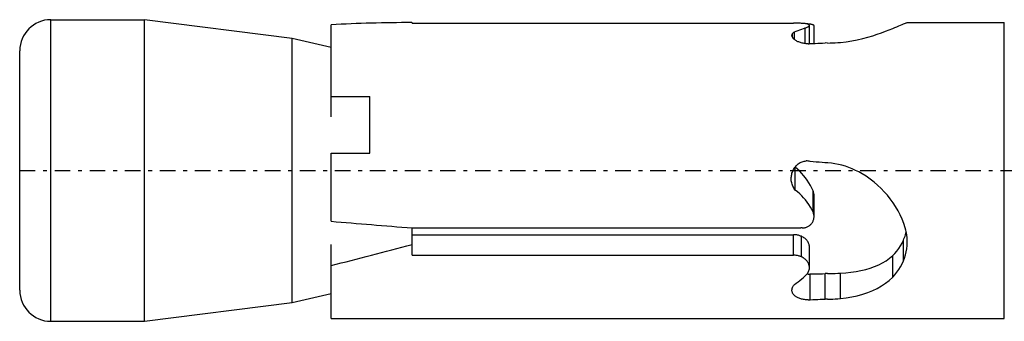
# Model space of a CAD drawing. Units: millimetres. Extents: x 41 to 3405, y 29 to 2079.
# Drawn here: x 1265 to 1290, y 2018 to 2026 of the extents above; entities that cross this region are included whole.
import ezdxf

# ---------------------------------------------------------------- set-up
doc = ezdxf.new("R2010")
doc.units = ezdxf.units.MM
doc.linetypes.add('center', pattern=[0.85, 0.4, -0.2, 0.05, -0.2])
doc.linetypes.add('phl_thick', pattern=[0])
doc.layers.add('projection', color=7, linetype='Continuous')

# ---------------------------------------------------------------- blocks, each defined once
blk = doc.blocks.new('ccLab_201835122639168_13')
at = {"color": 92, "linetype": 'center', "true_color": 0x00c000}
blk.add_line((-60.8, 0), (14.2, 0), dxfattribs=at)

msp = doc.modelspace()

# ---------------------------------------------------------------- linework, layer by layer
at = {"layer": 'projection', "color": 7, "linetype": 'phl_thick'}
for p, q in [((1265.511, 2025.659), (1267.914, 2025.659)), ((1265.511, 2017.909), (1265.511, 2025.659)), ((1271.711, 2025.177), (1267.914, 2025.659)), ((1267.914, 2017.909), (1267.914, 2025.659)), ((1272.711, 2023.159), (1272.711, 2025.527)), ((1274.786, 2025.584), (1274.793, 2025.584)), ((1274.793, 2025.57), (1274.793, 2025.584)), ((1274.793, 2025.57), (1284.598, 2025.57)), ((1284.618, 2025.57), (1284.598, 2025.57)), ((1284.638, 2025.57), (1284.618, 2025.57)), ((1284.659, 2025.569), (1284.638, 2025.57)), ((1284.679, 2025.569), (1284.659, 2025.569)), ((1284.699, 2025.569), (1284.679, 2025.569)), ((1284.719, 2025.568), (1284.699, 2025.569)), ((1284.739, 2025.568), (1284.719, 2025.568)), ((1284.759, 2025.567), (1284.739, 2025.568)), ((1284.778, 2025.566), (1284.759, 2025.567)), ((1284.796, 2025.565), (1284.778, 2025.566)), ((1284.818, 2025.564), (1284.796, 2025.565)), ((1284.839, 2025.562), (1284.818, 2025.564)), ((1284.859, 2025.56), (1284.839, 2025.562)), ((1284.878, 2025.559), (1284.859, 2025.56)), ((1284.895, 2025.557), (1284.878, 2025.559)), ((1284.911, 2025.554), (1284.895, 2025.557)), ((1284.927, 2025.552), (1284.911, 2025.554)), ((1284.941, 2025.549), (1284.927, 2025.552)), ((1284.945, 2025.551), (1284.927, 2025.552)), ((1284.954, 2025.546), (1284.941, 2025.549)), ((1284.963, 2025.55), (1284.945, 2025.551)), ((1284.966, 2025.542), (1284.954, 2025.546)), ((1284.98, 2025.548), (1284.963, 2025.55)), ((1284.976, 2025.539), (1284.966, 2025.542)), ((1284.984, 2025.535), (1284.976, 2025.539)), ((1284.996, 2025.547), (1284.98, 2025.548)), ((1284.991, 2025.531), (1284.984, 2025.535)), ((1284.997, 2025.527), (1284.991, 2025.531)), ((1285.012, 2025.545), (1284.996, 2025.547)), ((1285, 2025.522), (1284.997, 2025.527)), ((1285.003, 2025.518), (1285, 2025.522)), ((1285.026, 2025.543), (1285.012, 2025.545)), ((1285.039, 2025.541), (1285.026, 2025.543)), ((1285.052, 2025.539), (1285.039, 2025.541)), ((1285.063, 2025.537), (1285.052, 2025.539)), ((1285.074, 2025.534), (1285.063, 2025.537)), ((1285.084, 2025.531), (1285.074, 2025.534)), ((1285.093, 2025.528), (1285.084, 2025.531)), ((1285.101, 2025.525), (1285.093, 2025.528)), ((1285.107, 2025.522), (1285.101, 2025.525)), ((1285.113, 2025.518), (1285.107, 2025.522)), ((1285.117, 2025.514), (1285.113, 2025.518)), ((1287.299, 2025.5), (1287.343, 2025.518)), ((1287.343, 2025.518), (1287.383, 2025.535)), ((1287.383, 2025.535), (1287.418, 2025.55)), ((1287.418, 2025.55), (1287.445, 2025.56)), ((1287.445, 2025.56), (1287.468, 2025.569)), ((1287.468, 2025.569), (1287.487, 2025.575)), ((1287.487, 2025.575), (1287.501, 2025.58)), ((1287.501, 2025.58), (1287.511, 2025.583)), ((1287.511, 2025.583), (1287.516, 2025.584)), ((1287.516, 2025.584), (1290.011, 2025.584)), ((1290.011, 2017.984), (1290.011, 2025.584)), ((1284.555, 2025.261), (1284.556, 2025.268)), ((1284.556, 2025.268), (1284.557, 2025.275)), ((1284.557, 2025.275), (1284.559, 2025.281)), ((1284.559, 2025.281), (1284.562, 2025.288)), ((1284.562, 2025.288), (1284.565, 2025.295)), ((1284.565, 2025.295), (1284.57, 2025.304)), ((1284.565, 2025.214), (1284.565, 2025.295)), ((1284.57, 2025.304), (1284.577, 2025.313)), ((1284.577, 2025.313), (1284.585, 2025.321)), ((1284.585, 2025.321), (1284.594, 2025.329)), ((1284.594, 2025.329), (1284.605, 2025.337)), ((1284.605, 2025.337), (1284.616, 2025.344)), ((1284.616, 2025.344), (1284.665, 2025.363)), ((1284.616, 2025.151), (1284.616, 2025.344)), ((1284.665, 2025.363), (1284.712, 2025.381)), ((1284.712, 2025.381), (1284.759, 2025.398)), ((1284.759, 2025.398), (1284.805, 2025.415)), ((1284.805, 2025.415), (1284.849, 2025.431)), ((1284.849, 2025.431), (1284.893, 2025.447)), ((1284.893, 2025.447), (1284.912, 2025.453)), ((1284.893, 2025.045), (1284.893, 2025.447)), ((1284.912, 2025.453), (1284.93, 2025.459)), ((1284.93, 2025.459), (1284.946, 2025.466)), ((1284.946, 2025.466), (1284.961, 2025.472)), ((1284.961, 2025.472), (1284.973, 2025.479)), ((1284.973, 2025.479), (1284.983, 2025.486)), ((1284.983, 2025.486), (1284.992, 2025.492)), ((1284.992, 2025.492), (1284.998, 2025.499)), ((1284.998, 2025.499), (1285.001, 2025.505)), ((1285.001, 2025.505), (1285.003, 2025.511)), ((1285.003, 2025.513), (1285.003, 2025.518)), ((1285.003, 2025.512), (1285.003, 2025.513)), ((1285.003, 2025.513), (1285.003, 2025.513)), ((1285.003, 2025.043), (1285.003, 2025.513)), ((1285.003, 2025.511), (1285.003, 2025.512)), ((1285.003, 2025.512), (1285.003, 2025.512)), ((1285.003, 2025.512), (1285.003, 2025.512)), ((1285.003, 2025.511), (1285.003, 2025.511)), ((1285.003, 2025.043), (1285.003, 2025.511)), ((1285.12, 2025.511), (1285.117, 2025.514)), ((1285.121, 2025.507), (1285.12, 2025.511)), ((1285.122, 2025.503), (1285.121, 2025.507)), ((1285.122, 2025.048), (1285.122, 2025.503)), ((1286.629, 2025.248), (1286.747, 2025.286)), ((1286.747, 2025.286), (1286.857, 2025.324)), ((1286.857, 2025.324), (1286.958, 2025.361)), ((1286.958, 2025.361), (1287.053, 2025.398)), ((1287.053, 2025.398), (1287.142, 2025.434)), ((1287.142, 2025.434), (1287.198, 2025.457)), ((1287.198, 2025.457), (1287.251, 2025.479)), ((1287.251, 2025.479), (1287.299, 2025.5)), ((1272.711, 2024.946), (1271.711, 2025.177)), ((1271.711, 2018.391), (1271.711, 2025.177)), ((1284.555, 2025.254), (1284.555, 2025.261)), ((1284.556, 2025.244), (1284.555, 2025.254)), ((1284.558, 2025.233), (1284.556, 2025.244)), ((1284.561, 2025.222), (1284.558, 2025.233)), ((1284.567, 2025.21), (1284.561, 2025.222)), ((1284.573, 2025.199), (1284.567, 2025.21)), ((1284.581, 2025.187), (1284.573, 2025.199)), ((1284.59, 2025.176), (1284.581, 2025.187)), ((1284.601, 2025.165), (1284.59, 2025.176)), ((1284.613, 2025.154), (1284.601, 2025.165)), ((1284.626, 2025.143), (1284.613, 2025.154)), ((1284.641, 2025.132), (1284.626, 2025.143)), ((1284.656, 2025.122), (1284.641, 2025.132)), ((1284.673, 2025.112), (1284.656, 2025.122)), ((1284.69, 2025.103), (1284.673, 2025.112)), ((1284.708, 2025.094), (1284.69, 2025.103)), ((1284.728, 2025.086), (1284.708, 2025.094)), ((1284.75, 2025.078), (1284.728, 2025.086)), ((1284.772, 2025.07), (1284.75, 2025.078)), ((1284.795, 2025.064), (1284.772, 2025.07)), ((1284.819, 2025.058), (1284.795, 2025.064)), ((1284.844, 2025.053), (1284.819, 2025.058)), ((1284.87, 2025.048), (1284.844, 2025.053)), ((1284.896, 2025.045), (1284.87, 2025.048)), ((1284.922, 2025.043), (1284.896, 2025.045)), ((1284.947, 2025.042), (1284.922, 2025.043)), ((1284.973, 2025.042), (1284.947, 2025.042)), ((1284.973, 2025.042), (1284.999, 2025.042)), ((1284.999, 2025.042), (1285.025, 2025.044)), ((1285.025, 2025.044), (1285.088, 2025.047)), ((1285.088, 2025.047), (1285.151, 2025.05)), ((1285.151, 2025.05), (1285.215, 2025.052)), ((1285.215, 2025.052), (1285.278, 2025.055)), ((1285.278, 2025.055), (1285.342, 2025.058)), ((1285.342, 2025.058), (1285.405, 2025.061)), ((1285.47, 2025.06), (1285.405, 2025.061)), ((1285.47, 2025.06), (1285.536, 2025.061)), ((1285.536, 2025.061), (1285.601, 2025.063)), ((1285.601, 2025.063), (1285.667, 2025.066)), ((1285.667, 2025.066), (1285.733, 2025.071)), ((1285.733, 2025.071), (1285.799, 2025.076)), ((1285.799, 2025.076), (1285.946, 2025.094)), ((1285.946, 2025.094), (1286.092, 2025.116)), ((1286.092, 2025.116), (1286.234, 2025.144)), ((1286.234, 2025.144), (1286.372, 2025.176)), ((1286.372, 2025.176), (1286.504, 2025.211)), ((1286.504, 2025.211), (1286.629, 2025.248)), ((1264.711, 2018.709), (1264.711, 2024.859)), ((1272.711, 2023.684), (1273.711, 2023.684)), ((1273.711, 2022.231), (1273.711, 2023.684)), ((1272.711, 2022.231), (1273.711, 2022.231)), ((1272.711, 2020.48), (1272.711, 2022.231)), ((1284.741, 2021.972), (1284.765, 2021.986)), ((1284.765, 2021.986), (1284.789, 2021.999)), ((1284.789, 2021.999), (1284.814, 2022.009)), ((1284.814, 2022.009), (1284.84, 2022.017)), ((1284.84, 2022.017), (1284.867, 2022.024)), ((1284.867, 2022.024), (1284.893, 2022.028)), ((1284.893, 2022.028), (1284.92, 2022.03)), ((1284.946, 2022.029), (1284.92, 2022.03)), ((1284.972, 2022.027), (1284.946, 2022.029)), ((1284.998, 2022.023), (1284.972, 2022.027)), ((1285.025, 2022.016), (1284.998, 2022.023)), ((1285.1, 2022.009), (1285.025, 2022.016)), ((1285.176, 2022.002), (1285.1, 2022.009)), ((1285.252, 2021.996), (1285.176, 2022.002)), ((1285.327, 2021.99), (1285.252, 2021.996)), ((1285.403, 2021.984), (1285.327, 2021.99)), ((1285.478, 2021.978), (1285.403, 2021.984)), ((1285.568, 2021.97), (1285.478, 2021.978)), ((1284.555, 2021.712), (1284.564, 2021.739)), ((1284.564, 2021.739), (1284.574, 2021.765)), ((1284.574, 2021.765), (1284.585, 2021.79)), ((1284.585, 2021.79), (1284.597, 2021.814)), ((1284.597, 2021.814), (1284.611, 2021.838)), ((1284.611, 2021.838), (1284.626, 2021.861)), ((1284.626, 2021.861), (1284.642, 2021.882)), ((1284.636, 2021.873), (1284.636, 2021.873)), ((1284.637, 2021.872), (1284.636, 2021.873)), ((1284.637, 2021.871), (1284.637, 2021.872)), ((1284.638, 2021.87), (1284.637, 2021.871)), ((1284.639, 2021.869), (1284.638, 2021.87)), ((1284.639, 2021.869), (1284.639, 2021.869)), ((1284.639, 2021.281), (1284.639, 2021.869)), ((1284.698, 2021.818), (1284.639, 2021.868)), ((1284.642, 2021.882), (1284.659, 2021.902)), ((1284.659, 2021.902), (1284.678, 2021.921)), ((1284.678, 2021.921), (1284.697, 2021.939)), ((1284.697, 2021.939), (1284.718, 2021.956)), ((1284.754, 2021.765), (1284.698, 2021.818)), ((1284.718, 2021.956), (1284.741, 2021.972)), ((1284.806, 2021.711), (1284.754, 2021.765)), ((1285.658, 2021.957), (1285.568, 2021.97)), ((1285.749, 2021.94), (1285.658, 2021.957)), ((1285.839, 2021.918), (1285.749, 2021.94)), ((1285.928, 2021.892), (1285.839, 2021.918)), ((1286.016, 2021.861), (1285.928, 2021.892)), ((1286.103, 2021.827), (1286.016, 2021.861)), ((1286.189, 2021.788), (1286.103, 2021.827)), ((1286.273, 2021.746), (1286.189, 2021.788)), ((1286.355, 2021.7), (1286.273, 2021.746)), ((1284.536, 2021.579), (1284.537, 2021.605)), ((1284.536, 2021.55), (1284.536, 2021.579)), ((1284.538, 2021.521), (1284.536, 2021.55)), ((1284.537, 2021.605), (1284.539, 2021.632)), ((1284.542, 2021.493), (1284.538, 2021.521)), ((1284.539, 2021.632), (1284.543, 2021.659)), ((1284.548, 2021.464), (1284.542, 2021.493)), ((1284.543, 2021.659), (1284.548, 2021.685)), ((1284.548, 2021.685), (1284.555, 2021.712)), ((1284.855, 2021.654), (1284.806, 2021.711)), ((1284.902, 2021.595), (1284.855, 2021.654)), ((1284.947, 2021.532), (1284.902, 2021.595)), ((1284.99, 2021.467), (1284.947, 2021.532)), ((1286.462, 2021.635), (1286.355, 2021.7)), ((1286.565, 2021.564), (1286.462, 2021.635)), ((1286.663, 2021.488), (1286.565, 2021.564)), ((1286.756, 2021.408), (1286.663, 2021.488)), ((1284.556, 2021.435), (1284.548, 2021.464)), ((1284.565, 2021.407), (1284.556, 2021.435)), ((1284.577, 2021.379), (1284.565, 2021.407)), ((1284.59, 2021.353), (1284.577, 2021.379)), ((1284.605, 2021.327), (1284.59, 2021.353)), ((1284.621, 2021.304), (1284.605, 2021.327)), ((1284.639, 2021.281), (1284.621, 2021.304)), ((1284.698, 2021.235), (1284.639, 2021.281)), ((1284.754, 2021.186), (1284.698, 2021.235)), ((1285.029, 2021.4), (1284.99, 2021.467)), ((1285.066, 2021.331), (1285.029, 2021.4)), ((1285.099, 2021.26), (1285.066, 2021.331)), ((1285.106, 2021.241), (1285.099, 2021.26)), ((1285.099, 2020.714), (1285.099, 2021.26)), ((1285.112, 2021.221), (1285.106, 2021.241)), ((1285.116, 2021.201), (1285.112, 2021.221)), ((1286.844, 2021.325), (1286.756, 2021.408)), ((1286.926, 2021.239), (1286.844, 2021.325)), ((1287.005, 2021.15), (1286.926, 2021.239)), ((1284.806, 2021.136), (1284.754, 2021.186)), ((1284.855, 2021.083), (1284.806, 2021.136)), ((1284.903, 2021.028), (1284.855, 2021.083)), ((1284.948, 2020.969), (1284.903, 2021.028)), ((1284.99, 2020.908), (1284.948, 2020.969)), ((1285.119, 2021.181), (1285.116, 2021.201)), ((1285.121, 2021.161), (1285.119, 2021.181)), ((1285.122, 2021.142), (1285.121, 2021.161)), ((1285.122, 2020.599), (1285.122, 2021.14)), ((1287.08, 2021.055), (1287.005, 2021.15)), ((1287.152, 2020.957), (1287.08, 2021.055)), ((1285.03, 2020.845), (1284.99, 2020.908)), ((1285.066, 2020.78), (1285.03, 2020.845)), ((1285.099, 2020.714), (1285.066, 2020.78)), ((1285.106, 2020.695), (1285.099, 2020.714)), ((1287.219, 2020.855), (1287.152, 2020.957)), ((1287.28, 2020.75), (1287.219, 2020.855)), ((1287.336, 2020.642), (1287.28, 2020.75)), ((1285.079, 2020.449), (1285.088, 2020.464)), ((1285.088, 2020.464), (1285.096, 2020.481)), ((1285.096, 2020.481), (1285.103, 2020.497)), ((1285.103, 2020.497), (1285.109, 2020.514)), ((1285.112, 2020.676), (1285.106, 2020.695)), ((1285.109, 2020.514), (1285.114, 2020.531)), ((1285.116, 2020.657), (1285.112, 2020.676)), ((1285.114, 2020.531), (1285.117, 2020.549)), ((1285.119, 2020.638), (1285.116, 2020.657)), ((1285.117, 2020.549), (1285.12, 2020.566)), ((1285.121, 2020.619), (1285.119, 2020.638)), ((1285.12, 2020.566), (1285.121, 2020.584)), ((1285.122, 2020.601), (1285.121, 2020.619)), ((1285.121, 2020.584), (1285.122, 2020.601)), ((1287.386, 2020.533), (1287.336, 2020.642)), ((1287.43, 2020.423), (1287.386, 2020.533)), ((1274.793, 2020.309), (1284.781, 2020.309)), ((1274.793, 2019.886), (1274.793, 2020.309)), ((1284.8, 2020.307), (1284.781, 2020.309)), ((1284.818, 2020.307), (1284.8, 2020.307)), ((1284.818, 2020.307), (1284.836, 2020.308)), ((1284.836, 2020.308), (1284.854, 2020.309)), ((1284.854, 2020.309), (1284.873, 2020.312)), ((1284.873, 2020.312), (1284.891, 2020.316)), ((1284.891, 2020.316), (1284.909, 2020.321)), ((1284.909, 2020.321), (1284.927, 2020.327)), ((1284.927, 2020.327), (1284.944, 2020.334)), ((1284.944, 2020.334), (1284.961, 2020.342)), ((1284.961, 2020.342), (1284.977, 2020.351)), ((1284.977, 2020.351), (1284.993, 2020.361)), ((1284.993, 2020.361), (1285.008, 2020.371)), ((1285.008, 2020.371), (1285.022, 2020.382)), ((1285.022, 2020.382), (1285.034, 2020.394)), ((1285.034, 2020.394), (1285.047, 2020.406)), ((1285.047, 2020.406), (1285.058, 2020.42)), ((1285.058, 2020.42), (1285.069, 2020.434)), ((1285.069, 2020.434), (1285.079, 2020.449)), ((1287.467, 2020.312), (1287.43, 2020.423)), ((1287.483, 2020.249), (1287.467, 2020.312)), ((1287.482, 2020.172), (1287.491, 2020.21)), ((1287.495, 2020.186), (1287.483, 2020.249)), ((1274.793, 2020.134), (1284.598, 2020.134)), ((1284.618, 2020.134), (1284.598, 2020.134)), ((1284.598, 2019.607), (1284.598, 2020.134)), ((1284.638, 2020.133), (1284.618, 2020.134)), ((1284.659, 2020.131), (1284.638, 2020.133)), ((1284.679, 2020.128), (1284.659, 2020.131)), ((1284.699, 2020.124), (1284.679, 2020.128)), ((1284.719, 2020.12), (1284.699, 2020.124)), ((1284.739, 2020.114), (1284.719, 2020.12)), ((1284.759, 2020.108), (1284.739, 2020.114)), ((1284.778, 2020.101), (1284.759, 2020.108)), ((1284.796, 2020.093), (1284.778, 2020.101)), ((1284.82, 2020.082), (1284.796, 2020.093)), ((1284.796, 2019.564), (1284.796, 2020.093)), ((1284.842, 2020.07), (1284.82, 2020.082)), ((1284.863, 2020.056), (1284.842, 2020.07)), ((1284.883, 2020.043), (1284.863, 2020.056)), ((1284.901, 2020.028), (1284.883, 2020.043)), ((1284.918, 2020.012), (1284.901, 2020.028)), ((1284.934, 2019.995), (1284.918, 2020.012)), ((1284.948, 2019.978), (1284.934, 2019.995)), ((1284.961, 2019.959), (1284.948, 2019.978)), ((1284.972, 2019.94), (1284.961, 2019.959)), ((1287.383, 2019.916), (1287.418, 2019.99)), ((1287.418, 2019.99), (1287.433, 2020.025)), ((1287.418, 2019.459), (1287.418, 2019.99)), ((1287.433, 2020.025), (1287.447, 2020.061)), ((1287.447, 2020.061), (1287.46, 2020.097)), ((1287.46, 2020.097), (1287.472, 2020.134)), ((1287.472, 2020.134), (1287.482, 2020.172)), ((1287.505, 2020.123), (1287.495, 2020.186)), ((1287.512, 2020.061), (1287.505, 2020.123)), ((1287.516, 2020), (1287.512, 2020.061)), ((1287.518, 2019.941), (1287.516, 2020)), ((1272.711, 2019.345), (1272.711, 2019.881)), ((1274.793, 2019.607), (1274.793, 2019.886)), ((1284.982, 2019.921), (1284.972, 2019.94)), ((1284.99, 2019.902), (1284.982, 2019.921)), ((1284.996, 2019.882), (1284.99, 2019.902)), ((1285, 2019.863), (1284.996, 2019.882)), ((1285.003, 2019.844), (1285, 2019.863)), ((1285.003, 2019.825), (1285.003, 2019.844)), ((1285.003, 2019.287), (1285.003, 2019.826)), ((1287.198, 2019.655), (1287.25, 2019.714)), ((1287.25, 2019.714), (1287.299, 2019.778)), ((1287.299, 2019.778), (1287.343, 2019.845)), ((1287.343, 2019.845), (1287.383, 2019.916)), ((1287.493, 2019.693), (1287.507, 2019.775)), ((1287.507, 2019.775), (1287.515, 2019.858)), ((1287.515, 2019.858), (1287.518, 2019.941)), ((1274.793, 2019.607), (1284.598, 2019.607)), ((1284.618, 2019.606), (1284.598, 2019.607)), ((1284.638, 2019.605), (1284.618, 2019.606)), ((1284.659, 2019.603), (1284.638, 2019.605)), ((1284.679, 2019.6), (1284.659, 2019.603)), ((1284.699, 2019.596), (1284.679, 2019.6)), ((1284.719, 2019.591), (1284.699, 2019.596)), ((1284.739, 2019.586), (1284.719, 2019.591)), ((1284.759, 2019.58), (1284.739, 2019.586)), ((1284.778, 2019.572), (1284.759, 2019.58)), ((1284.796, 2019.564), (1284.778, 2019.572)), ((1284.818, 2019.554), (1284.796, 2019.564)), ((1284.839, 2019.542), (1284.818, 2019.554)), ((1284.859, 2019.529), (1284.839, 2019.542)), ((1284.878, 2019.516), (1284.859, 2019.529)), ((1284.895, 2019.502), (1284.878, 2019.516)), ((1284.911, 2019.487), (1284.895, 2019.502)), ((1284.927, 2019.471), (1284.911, 2019.487)), ((1284.941, 2019.455), (1284.927, 2019.471)), ((1284.954, 2019.437), (1284.941, 2019.455)), ((1286.882, 2019.413), (1286.973, 2019.467)), ((1286.973, 2019.467), (1287.06, 2019.529)), ((1287.06, 2019.529), (1287.142, 2019.599)), ((1287.142, 2019.599), (1287.198, 2019.655)), ((1287.142, 2019.043), (1287.142, 2019.599)), ((1287.383, 2019.382), (1287.418, 2019.459)), ((1287.418, 2019.459), (1287.448, 2019.535)), ((1287.448, 2019.535), (1287.474, 2019.613)), ((1287.474, 2019.613), (1287.493, 2019.693)), ((1272.711, 2017.984), (1272.711, 2019.345)), ((1284.966, 2019.419), (1284.954, 2019.437)), ((1284.976, 2019.4), (1284.966, 2019.419)), ((1284.984, 2019.381), (1284.976, 2019.4)), ((1284.983, 2019.189), (1284.992, 2019.211)), ((1284.991, 2019.362), (1284.984, 2019.381)), ((1284.997, 2019.343), (1284.991, 2019.362)), ((1284.992, 2019.211), (1284.998, 2019.233)), ((1285, 2019.324), (1284.997, 2019.343)), ((1284.998, 2019.233), (1285.001, 2019.255)), ((1285.003, 2019.305), (1285, 2019.324)), ((1285.001, 2019.255), (1285.003, 2019.277)), ((1285.003, 2019.286), (1285.003, 2019.305)), ((1285.003, 2019.285), (1285.003, 2019.286)), ((1285.003, 2019.283), (1285.003, 2019.285)), ((1285.003, 2019.282), (1285.003, 2019.283)), ((1285.003, 2019.28), (1285.003, 2019.282)), ((1285.003, 2019.279), (1285.003, 2019.28)), ((1285.003, 2019.277), (1285.003, 2019.279)), ((1286.201, 2019.191), (1286.328, 2019.215)), ((1286.328, 2019.215), (1286.451, 2019.244)), ((1286.451, 2019.244), (1286.568, 2019.278)), ((1286.568, 2019.278), (1286.679, 2019.318)), ((1286.679, 2019.318), (1286.784, 2019.363)), ((1286.784, 2019.363), (1286.882, 2019.413)), ((1287.251, 2019.169), (1287.299, 2019.237)), ((1287.299, 2019.237), (1287.343, 2019.308)), ((1287.343, 2019.308), (1287.383, 2019.382)), ((1284.712, 2018.923), (1284.759, 2018.96)), ((1284.759, 2018.96), (1284.805, 2018.998)), ((1284.805, 2018.998), (1284.849, 2019.037)), ((1284.849, 2019.037), (1284.893, 2019.077)), ((1284.893, 2019.077), (1284.912, 2019.093)), ((1284.912, 2019.093), (1284.93, 2019.11)), ((1284.93, 2019.11), (1284.946, 2019.129)), ((1284.956, 2019.123), (1284.942, 2019.124)), ((1284.946, 2019.129), (1284.961, 2019.148)), ((1284.97, 2019.123), (1284.956, 2019.123)), ((1284.961, 2019.148), (1284.973, 2019.168)), ((1284.97, 2019.123), (1284.983, 2019.123)), ((1284.973, 2019.168), (1284.983, 2019.189)), ((1284.983, 2019.123), (1284.997, 2019.124)), ((1284.997, 2019.124), (1285.011, 2019.124)), ((1285.011, 2019.124), (1285.025, 2019.125)), ((1285.025, 2019.125), (1285.088, 2019.126)), ((1285.025, 2018.463), (1285.025, 2019.125)), ((1285.088, 2019.126), (1285.151, 2019.128)), ((1285.151, 2019.128), (1285.215, 2019.13)), ((1285.215, 2019.13), (1285.278, 2019.132)), ((1285.278, 2019.132), (1285.342, 2019.133)), ((1285.342, 2019.133), (1285.405, 2019.135)), ((1285.471, 2019.135), (1285.405, 2019.135)), ((1285.405, 2018.479), (1285.405, 2019.135)), ((1285.471, 2019.135), (1285.537, 2019.136)), ((1285.537, 2019.136), (1285.602, 2019.137)), ((1285.602, 2019.137), (1285.668, 2019.139)), ((1285.668, 2019.139), (1285.734, 2019.142)), ((1285.734, 2019.142), (1285.799, 2019.146)), ((1285.799, 2019.146), (1285.936, 2019.156)), ((1285.799, 2018.495), (1285.799, 2019.146)), ((1285.936, 2019.156), (1286.07, 2019.171)), ((1286.07, 2019.171), (1286.201, 2019.191)), ((1286.958, 2018.885), (1287.053, 2018.96)), ((1287.053, 2018.96), (1287.142, 2019.043)), ((1287.142, 2019.043), (1287.198, 2019.104)), ((1287.198, 2019.104), (1287.251, 2019.169)), ((1284.555, 2018.718), (1284.556, 2018.728)), ((1284.555, 2018.708), (1284.555, 2018.718)), ((1284.555, 2018.693), (1284.555, 2018.708)), ((1284.558, 2018.679), (1284.555, 2018.693)), ((1284.556, 2018.728), (1284.557, 2018.738)), ((1284.557, 2018.738), (1284.559, 2018.748)), ((1284.559, 2018.748), (1284.562, 2018.759)), ((1284.562, 2018.759), (1284.565, 2018.769)), ((1284.565, 2018.769), (1284.57, 2018.784)), ((1284.57, 2018.784), (1284.577, 2018.798)), ((1284.577, 2018.798), (1284.585, 2018.812)), ((1284.585, 2018.812), (1284.594, 2018.826)), ((1284.594, 2018.826), (1284.605, 2018.84)), ((1284.605, 2018.84), (1284.616, 2018.854)), ((1284.616, 2018.854), (1284.665, 2018.888)), ((1284.665, 2018.888), (1284.712, 2018.923)), ((1286.504, 2018.648), (1286.629, 2018.699)), ((1286.629, 2018.699), (1286.747, 2018.755)), ((1286.747, 2018.755), (1286.857, 2018.818)), ((1286.857, 2018.818), (1286.958, 2018.885)), ((1271.711, 2018.391), (1272.711, 2018.622)), ((1284.561, 2018.664), (1284.558, 2018.679)), ((1284.566, 2018.65), (1284.561, 2018.664)), ((1284.572, 2018.636), (1284.566, 2018.65)), ((1284.579, 2018.622), (1284.572, 2018.636)), ((1284.588, 2018.608), (1284.579, 2018.622)), ((1284.598, 2018.595), (1284.588, 2018.608)), ((1284.609, 2018.582), (1284.598, 2018.595)), ((1284.622, 2018.57), (1284.609, 2018.582)), ((1284.635, 2018.558), (1284.622, 2018.57)), ((1284.65, 2018.547), (1284.635, 2018.558)), ((1284.665, 2018.537), (1284.65, 2018.547)), ((1284.681, 2018.527), (1284.665, 2018.537)), ((1284.699, 2018.518), (1284.681, 2018.527)), ((1284.717, 2018.509), (1284.699, 2018.518)), ((1284.737, 2018.501), (1284.717, 2018.509)), ((1284.758, 2018.493), (1284.737, 2018.501)), ((1284.78, 2018.486), (1284.758, 2018.493)), ((1284.803, 2018.48), (1284.78, 2018.486)), ((1284.826, 2018.475), (1284.803, 2018.48)), ((1284.85, 2018.47), (1284.826, 2018.475)), ((1284.875, 2018.467), (1284.85, 2018.47)), ((1284.9, 2018.464), (1284.875, 2018.467)), ((1284.925, 2018.462), (1284.9, 2018.464)), ((1284.95, 2018.461), (1284.925, 2018.462)), ((1284.975, 2018.461), (1284.95, 2018.461)), ((1284.975, 2018.461), (1285, 2018.461)), ((1285, 2018.461), (1285.025, 2018.463)), ((1285.025, 2018.463), (1285.088, 2018.466)), ((1285.088, 2018.466), (1285.151, 2018.468)), ((1285.151, 2018.468), (1285.215, 2018.471)), ((1285.215, 2018.471), (1285.278, 2018.474)), ((1285.278, 2018.474), (1285.342, 2018.476)), ((1285.342, 2018.476), (1285.405, 2018.479)), ((1285.47, 2018.479), (1285.405, 2018.479)), ((1285.47, 2018.479), (1285.536, 2018.48)), ((1285.536, 2018.48), (1285.601, 2018.481)), ((1285.601, 2018.481), (1285.667, 2018.485)), ((1285.667, 2018.485), (1285.733, 2018.489)), ((1285.733, 2018.489), (1285.799, 2018.495)), ((1285.799, 2018.495), (1285.946, 2018.512)), ((1285.946, 2018.512), (1286.092, 2018.536)), ((1286.092, 2018.536), (1286.234, 2018.567)), ((1286.234, 2018.567), (1286.372, 2018.604)), ((1286.372, 2018.604), (1286.504, 2018.648)), ((1267.914, 2017.909), (1271.711, 2018.391)), ((1272.711, 2017.984), (1290.011, 2017.984)), ((1265.511, 2017.909), (1267.914, 2017.909))]:
    msp.add_line(p, q, dxfattribs=at)
for centre, start, end in [((1265.511, 2024.859), 90, 180), ((1265.511, 2018.709), 180, 270)]:
    msp.add_arc(centre, 0.8, start, end, dxfattribs=at)
for centre, major_axis, ratio, start_param, end_param in [((1274.786, 2021.784), (12.037, 0), 0.315697, 1.570796, 1.74411), ((1280.201, 2021.784), (-43.434, 3.297), 0.043494, 1.400784, 1.449275), ((1274.786, 2021.784), (12.027, 3.366), 0.146629, 4.49806, 4.671945)]:
    msp.add_ellipse(centre, major_axis=major_axis, ratio=ratio, start_param=start_param, end_param=end_param, dxfattribs=at)

# ---------------------------------------------------------------- block references
msp.add_blockref('ccLab_201835122639168_13', (1325.511, 2021.784))

doc.saveas('drawing.dxf')
